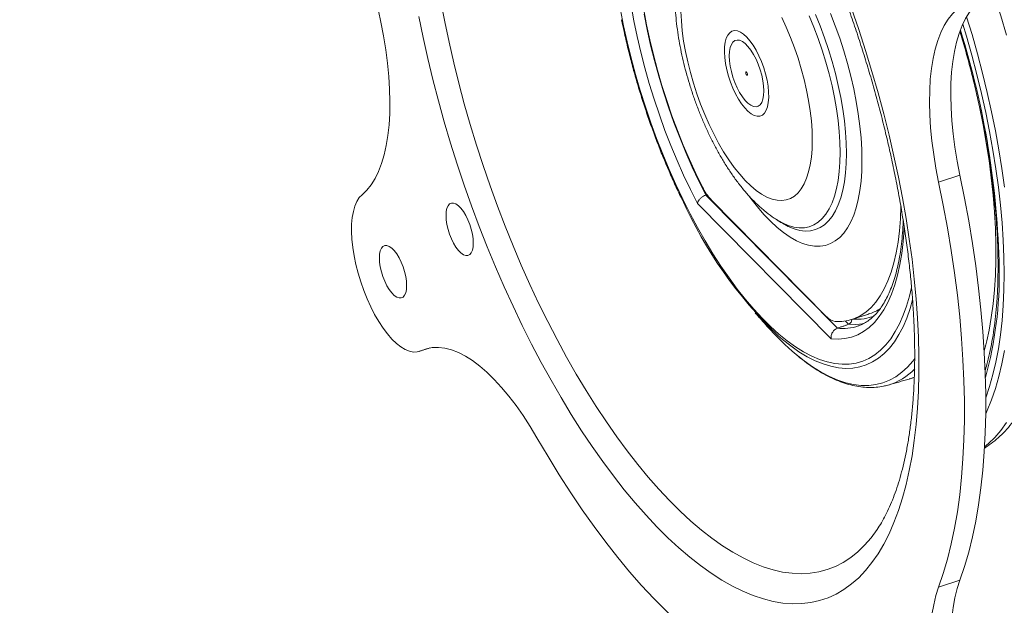
# Model space of a CAD drawing. Units: inches. Extents: x 4 to 132, y 2 to 86.
# Drawn here: x 124 to 128, y 67 to 69 of the extents above; entities that cross this region are included whole.
import ezdxf

# ---------------------------------------------------------------- set-up
doc = ezdxf.new("R2010")
doc.units = ezdxf.units.IN
doc.header["$MEASUREMENT"] = 0

msp = doc.modelspace()

# ---------------------------------------------------------------- linework, layer by layer
at = {"color": 7, "linetype": 'Continuous', "lineweight": 15}
for p, q in [((127.4231, 68.1656), (127.3452, 68.14)), ((126.4938, 68.0924), (126.9747, 67.6057)), ((126.9519, 67.5674), (126.4632, 68.0621)), ((126.5126, 68.0757), (126.9356, 67.6475)), ((126.7689, 67.992), (126.7716, 67.9904)), ((127.016, 67.6201), (127.0045, 67.6317)), ((127.0513, 67.6141), (127.0532, 67.6148)), ((125.4813, 67.5332), (125.4513, 67.5233)), ((127.2368, 67.4198), (127.2377, 67.42)), ((127.1611, 67.398), (127.1597, 67.3976)), ((127.4231, 66.6852), (127.3452, 66.6595))]:
    msp.add_line(p, q, dxfattribs=at)
at = {"color": 7, "linetype": 'Continuous', "lineweight": 15, "flags": 128}
for points in [[(125.3048, 70.2053), (125.2879, 70.1555), (125.2725, 70.103), (125.2589, 70.0479), (125.2468, 69.9902), (125.2365, 69.9302), (125.2279, 69.8677), (125.2209, 69.8031), (125.2157, 69.7363), (125.2123, 69.6675), (125.2105, 69.5968), (125.2105, 69.5242), (125.2123, 69.45), (125.2157, 69.3741), (125.2209, 69.2968), (125.2279, 69.2181), (125.2365, 69.1382), (125.2468, 69.0573), (125.2589, 68.9753), (125.2725, 68.8925), (125.2879, 68.809), (125.3048, 68.7248)], [(127.5933, 68.6767), (127.5727, 68.747), (127.5508, 68.817), (127.5279, 68.8854)], [(127.1198, 66.8695), (127.0981, 66.84), (127.0745, 66.8128), (127.0496, 66.7886), (127.0235, 66.7675), (126.9961, 66.7496), (126.9675, 66.7349), (126.9378, 66.7234), (126.907, 66.7151), (126.8753, 66.7101), (126.8426, 66.7083), (126.809, 66.7098), (126.7745, 66.7146), (126.7394, 66.7226), (126.7035, 66.7338), (126.667, 66.7483), (126.6299, 66.766), (126.5924, 66.7868), (126.5544, 66.8107), (126.5161, 66.8377), (126.4776, 66.8678), (126.4388, 66.9008), (126.3999, 66.9367), (126.3609, 66.9754), (126.322, 67.0169), (126.2832, 67.0611), (126.2445, 67.1079), (126.206, 67.1572), (126.1679, 67.2089), (126.1301, 67.263), (126.0928, 67.3192), (126.056, 67.3776), (126.0198, 67.438), (125.9843, 67.5003), (125.9495, 67.5644), (125.9155, 67.6302), (125.8823, 67.6974), (125.8501, 67.7661), (125.8188, 67.8361), (125.7886, 67.9072), (125.7594, 67.9793), (125.7314, 68.0523), (125.7046, 68.126), (125.6791, 68.2003), (125.6549, 68.2752), (125.632, 68.3503), (125.6104, 68.4256), (125.5904, 68.5009), (125.5717, 68.5762), (125.5546, 68.6512), (125.539, 68.7258), (125.525, 68.7999)], [(126.4632, 68.0621), (126.4374, 68.1128), (126.4126, 68.165), (126.3887, 68.2186), (126.3659, 68.2733), (126.3443, 68.329), (126.3238, 68.3854), (126.3047, 68.4424), (126.2869, 68.4998), (126.2706, 68.5574), (126.2557, 68.615), (126.2424, 68.6724), (126.2306, 68.7295), (126.2204, 68.7859)], [(127.4231, 68.1656), (127.4132, 68.2166), (127.4049, 68.2669), (127.3984, 68.3162), (127.3937, 68.3643), (127.3907, 68.4111), (127.3895, 68.4563), (127.3902, 68.4997), (127.3926, 68.5411), (127.3968, 68.5804), (127.4028, 68.6172), (127.4106, 68.6516), (127.42, 68.6832), (127.4311, 68.7121), (127.4438, 68.7379), (127.4581, 68.7607), (127.4739, 68.7804), (127.4911, 68.7967)], [(127.0266, 68.7738), (127.0528, 68.6975), (127.0778, 68.6208), (127.1014, 68.5437), (127.1237, 68.4664), (127.1445, 68.3891), (127.1639, 68.3118), (127.1818, 68.2348), (127.1982, 68.1581), (127.213, 68.0819), (127.2262, 68.0063), (127.2379, 67.9315), (127.2479, 67.8575), (127.2562, 67.7846), (127.2629, 67.7128), (127.268, 67.6424), (127.2714, 67.5733), (127.273, 67.5057), (127.273, 67.4398), (127.2714, 67.3757), (127.268, 67.3134), (127.2629, 67.2532), (127.2562, 67.195), (127.2479, 67.139), (127.2379, 67.0853), (127.2262, 67.0341), (127.213, 66.9853), (127.1982, 66.9391), (127.1818, 66.8955), (127.1639, 66.8547), (127.1445, 66.8166), (127.1237, 66.7815), (127.1014, 66.7493), (127.0778, 66.72), (127.0528, 66.6939), (127.0266, 66.6708), (126.999, 66.6508), (126.9703, 66.634), (126.9405, 66.6204), (126.9095, 66.6101), (126.8775, 66.6029), (126.8445, 66.5991), (126.8106, 66.5984), (126.7759, 66.6011), (126.7403, 66.607), (126.704, 66.6161), (126.667, 66.6285), (126.6294, 66.6441), (126.5913, 66.6628), (126.5527, 66.6847), (126.5137, 66.7098), (126.4743, 66.7378), (126.4347, 66.7689), (126.3949, 66.803), (126.355, 66.8399), (126.315, 66.8797), (126.275, 66.9222), (126.2352, 66.9675), (126.1954, 67.0153), (126.156, 67.0656), (126.1168, 67.1184), (126.078, 67.1735), (126.0396, 67.2309), (126.0017, 67.2903), (125.9644, 67.3519), (125.9278, 67.4153), (125.8918, 67.4806), (125.8566, 67.5475), (125.8223, 67.616), (125.7889, 67.686), (125.7564, 67.7573), (125.7249, 67.8298), (125.6945, 67.9033), (125.6652, 67.9778), (125.637, 68.0531), (125.6101, 68.1291), (125.5845, 68.2056), (125.5602, 68.2826), (125.5372, 68.3598), (125.5157, 68.4371), (125.4956, 68.5144), (125.4769, 68.5916), (125.4598, 68.6685), (125.4442, 68.7449)], [(126.1818, 68.7692), (126.1932, 68.7108), (126.2062, 68.6519), (126.2206, 68.5928), (126.2365, 68.5335), (126.2539, 68.4743), (126.2725, 68.4154), (126.2925, 68.3569), (126.3137, 68.299), (126.3361, 68.2418), (126.3596, 68.1857), (126.3842, 68.1306), (126.4097, 68.0768), (126.4361, 68.0244), (126.4633, 67.9737), (126.4912, 67.9246), (126.5198, 67.8775), (126.5489, 67.8324), (126.5785, 67.7895), (126.6085, 67.7489), (126.6388, 67.7106), (126.6693, 67.6749), (126.6999, 67.6419), (126.7305, 67.6116), (126.7611, 67.5841), (126.7915, 67.5595), (126.8217, 67.5379), (126.8515, 67.5193), (126.8809, 67.5039), (126.9097, 67.4916), (126.938, 67.4824), (126.9656, 67.4765), (126.9924, 67.4738), (127.0183, 67.4744), (127.0434, 67.4782), (127.0674, 67.4852), (127.0904, 67.4954), (127.1122, 67.5088), (127.1328, 67.5253), (127.1521, 67.5449), (127.1701, 67.5675), (127.1867, 67.5931), (127.2019, 67.6215), (127.2157, 67.6528), (127.2279, 67.6868), (127.2385, 67.7233), (127.246, 67.7548)], [(126.2669, 68.77), (126.277, 68.7152), (126.2887, 68.66), (126.3019, 68.6044), (126.3167, 68.5486), (126.3329, 68.4929), (126.3505, 68.4375), (126.3694, 68.3825), (126.3896, 68.3281), (126.411, 68.2746), (126.4335, 68.2221), (126.457, 68.1709), (126.4815, 68.121)], [(126.2677, 68.7539), (126.2788, 68.6976), (126.2915, 68.6409), (126.3057, 68.584), (126.3215, 68.5269), (126.3386, 68.4701), (126.3572, 68.4135), (126.3771, 68.3575), (126.3983, 68.3023), (126.4206, 68.2479), (126.444, 68.1947), (126.4685, 68.1428), (126.4938, 68.0924)], [(126.4025, 68.7635), (126.4042, 68.7287), (126.4076, 68.6926), (126.4126, 68.6554), (126.4192, 68.6174), (126.4274, 68.5788), (126.4371, 68.5399), (126.4482, 68.501), (126.4607, 68.4623), (126.4745, 68.4242), (126.4895, 68.3869), (126.5055, 68.3506), (126.5225, 68.3156), (126.5403, 68.2822), (126.5589, 68.2505), (126.5781, 68.2209), (126.5976, 68.1935), (126.6176, 68.1685), (126.6377, 68.1461), (126.6578, 68.1264), (126.6778, 68.1096), (126.6976, 68.0958), (126.717, 68.0851), (126.7358, 68.0776), (126.754, 68.0732), (126.7715, 68.0722), (126.788, 68.0744), (126.8035, 68.0798), (126.8179, 68.0885), (126.831, 68.1003), (126.8429, 68.1152), (126.8533, 68.133), (126.8623, 68.1536), (126.8697, 68.177), (126.8755, 68.2029), (126.8797, 68.2311), (126.8822, 68.2614), (126.883, 68.2937)], [(126.883, 68.2937), (126.8822, 68.3277), (126.8797, 68.3632), (126.8755, 68.3999), (126.8697, 68.4375), (126.8623, 68.4759), (126.8533, 68.5147), (126.8429, 68.5536), (126.831, 68.5924), (126.8179, 68.6308), (126.8035, 68.6686), (126.788, 68.7055), (126.7715, 68.7411)], [(126.9849, 68.2481), (126.9841, 68.2858), (126.9816, 68.325), (126.9774, 68.3655), (126.9716, 68.407), (126.9642, 68.4493), (126.9553, 68.4922), (126.9448, 68.5354), (126.9329, 68.5787), (126.9196, 68.6219), (126.905, 68.6646), (126.8892, 68.7067), (126.8722, 68.748)], [(127.008, 68.2445), (127.0072, 68.2828), (127.0047, 68.3226), (127.0005, 68.3637), (126.9947, 68.4058), (126.9872, 68.4487), (126.9782, 68.4923), (126.9677, 68.5362), (126.9558, 68.5801), (126.9424, 68.624), (126.9277, 68.6675), (126.9118, 68.7104), (126.8947, 68.7524)], [(127.0647, 68.2191), (127.0639, 68.2595), (127.0613, 68.3015), (127.0571, 68.3448), (127.0512, 68.3892), (127.0437, 68.4344), (127.0346, 68.4803), (127.024, 68.5266), (127.0118, 68.5731), (126.9983, 68.6195), (126.9833, 68.6657), (126.9671, 68.7113), (126.9496, 68.7563)], [(127.3452, 68.14), (127.3353, 68.191), (127.327, 68.2412), (127.3205, 68.2905), (127.3158, 68.3387), (127.3128, 68.3855), (127.3116, 68.4307), (127.3123, 68.4741), (127.3147, 68.5155), (127.3189, 68.5547), (127.3249, 68.5916), (127.3326, 68.6259), (127.3421, 68.6576), (127.3532, 68.6864), (127.3659, 68.7123), (127.3802, 68.7351), (127.396, 68.7547), (127.4132, 68.771)], [(127.4473, 68.7441), (127.4672, 68.6789), (127.4873, 68.6082), (127.5059, 68.5375), (127.5231, 68.4669), (127.5387, 68.3966), (127.5528, 68.3268), (127.5653, 68.2575), (127.5762, 68.189), (127.5855, 68.1213)], [(125.3048, 68.7248), (125.3147, 68.6739), (125.323, 68.6236), (125.3295, 68.5743), (125.3342, 68.5261), (125.3372, 68.4794), (125.3384, 68.4342), (125.3377, 68.3908), (125.3353, 68.3493), (125.3311, 68.3101), (125.3251, 68.2733), (125.3173, 68.2389), (125.3079, 68.2073), (125.2968, 68.1784), (125.2841, 68.1526), (125.2698, 68.1298), (125.254, 68.1101), (125.2368, 68.0938)], [(127.5175, 67.3514), (127.5176, 67.3516), (127.5315, 67.3925), (127.5439, 67.4361), (127.5547, 67.4821), (127.5639, 67.5305), (127.5714, 67.5812), (127.5773, 67.6341), (127.5815, 67.6891), (127.584, 67.746), (127.5849, 67.8048), (127.584, 67.8653), (127.5815, 67.9273), (127.5773, 67.9908), (127.5714, 68.0556), (127.5639, 68.1215), (127.5547, 68.1885), (127.5439, 68.2564), (127.5315, 68.3249), (127.5176, 68.3941), (127.5021, 68.4637), (127.4851, 68.5335), (127.4666, 68.6035), (127.4468, 68.6734), (127.4335, 68.7174)], [(126.6434, 68.6697), (126.6552, 68.6562), (126.6667, 68.6401), (126.6777, 68.6218), (126.688, 68.6018), (126.6973, 68.5803), (126.7054, 68.5579), (126.7122, 68.5351), (126.7175, 68.5123), (126.7212, 68.4901), (126.7233, 68.4688), (126.7236, 68.449), (126.7222, 68.4311), (126.7191, 68.4154), (126.7143, 68.4023), (126.7081, 68.3921), (126.7004, 68.385), (126.6916, 68.3811), (126.6816, 68.3806), (126.6709, 68.3834), (126.6595, 68.3894), (126.6478, 68.3986), (126.636, 68.4108), (126.6243, 68.4256), (126.613, 68.4428), (126.6024, 68.462), (126.5926, 68.4829), (126.5839, 68.5048), (126.5764, 68.5275), (126.5703, 68.5504), (126.5658, 68.5729), (126.5629, 68.5947), (126.5617, 68.6153), (126.5623, 68.6342), (126.5645, 68.6511), (126.5685, 68.6655), (126.574, 68.6772), (126.5809, 68.6859), (126.5892, 68.6914), (126.5986, 68.6936), (126.609, 68.6925), (126.6201, 68.688), (126.6316, 68.6804), (126.6434, 68.6697)], [(126.7058, 68.4731), (126.705, 68.4911), (126.7024, 68.5103), (126.6982, 68.5303), (126.6925, 68.5505), (126.6855, 68.5703), (126.6772, 68.5892), (126.6681, 68.6067), (126.6582, 68.6222), (126.6479, 68.6355), (126.6375, 68.646), (126.6272, 68.6536), (126.6173, 68.658), (126.6081, 68.6591), (126.5999, 68.6569), (126.5928, 68.6514), (126.5871, 68.6428), (126.5829, 68.6313), (126.5804, 68.6172), (126.5795, 68.601), (126.5804, 68.5829), (126.5829, 68.5637), (126.5871, 68.5437), (126.5928, 68.5235), (126.5999, 68.5037), (126.6081, 68.4848), (126.6173, 68.4674), (126.6272, 68.4518), (126.6375, 68.4385), (126.6479, 68.428), (126.6582, 68.4204), (126.6681, 68.416), (126.6772, 68.4149), (126.6855, 68.4171), (126.6925, 68.4226), (126.6982, 68.4312), (126.7024, 68.4427), (126.705, 68.4568), (126.7058, 68.4731)], [(126.6427, 68.5319), (126.6438, 68.5311), (126.6449, 68.5312), (126.6455, 68.5321), (126.6458, 68.5338), (126.6456, 68.536), (126.6449, 68.5384), (126.6439, 68.5405), (126.6427, 68.5421), (126.6415, 68.5429), (126.6405, 68.5429), (126.6398, 68.5419), (126.6396, 68.5402), (126.6398, 68.538), (126.6405, 68.5357), (126.6415, 68.5335), (126.6427, 68.5319)], [(127.495, 68.4144), (127.5079, 68.3494), (127.5194, 68.2839), (127.5294, 68.2191), (127.5378, 68.1553), (127.5445, 68.0925), (127.5495, 68.0309), (127.5529, 67.9706), (127.5546, 67.9119), (127.5546, 67.8548), (127.5529, 67.7995), (127.5495, 67.7461), (127.5445, 67.6947), (127.5378, 67.6454), (127.5294, 67.5985), (127.5209, 67.56)], [(126.7523, 68.0026), (126.7738, 67.9903), (126.7949, 67.9811), (126.8154, 67.9751), (126.8352, 67.9723), (126.8542, 67.9728), (126.8722, 67.9764), (126.8892, 67.9833), (126.905, 67.9934), (126.9196, 68.0066), (126.9329, 68.0228), (126.9448, 68.042), (126.9553, 68.064), (126.9642, 68.0888), (126.9716, 68.1161), (126.9774, 68.1459), (126.9816, 68.178), (126.9841, 68.2121), (126.9849, 68.2481)], [(126.7716, 67.9904), (126.7735, 67.9892), (126.7954, 67.9773), (126.8167, 67.9686), (126.8374, 67.9631), (126.8574, 67.9608), (126.8765, 67.9618), (126.8947, 67.966), (126.9118, 67.9734), (126.9277, 67.984), (126.9424, 67.9978), (126.9558, 68.0146), (126.9677, 68.0343), (126.9782, 68.0569), (126.9872, 68.0823), (126.9947, 68.1102), (127.0005, 68.1405), (127.0047, 68.1731), (127.0072, 68.2079), (127.008, 68.2445)], [(126.652, 68.0882), (126.6584, 68.0795), (126.6821, 68.0492), (126.7061, 68.0215), (126.7301, 67.9965), (126.7541, 67.9743), (126.778, 67.955), (126.8016, 67.9388), (126.8248, 67.9256), (126.8475, 67.9157), (126.8696, 67.909), (126.8909, 67.9055), (126.9115, 67.9054), (126.9311, 67.9085), (126.9496, 67.9149), (126.9671, 67.9245), (126.9833, 67.9373), (126.9983, 67.9532), (127.0118, 67.9721), (127.024, 67.9941), (127.0346, 68.0188), (127.0437, 68.0463), (127.0512, 68.0763), (127.0571, 68.1088), (127.0613, 68.1435), (127.0639, 68.1803), (127.0647, 68.2191)], [(127.4231, 66.6852), (127.44, 66.735), (127.4554, 66.7875), (127.469, 66.8426), (127.4811, 66.9003), (127.4914, 66.9603), (127.5, 67.0227), (127.507, 67.0874), (127.5122, 67.1542), (127.5156, 67.223), (127.5174, 67.2937), (127.5174, 67.3663), (127.5156, 67.4405), (127.5122, 67.5164), (127.507, 67.5937), (127.5, 67.6724), (127.4914, 67.7522), (127.4811, 67.8332), (127.469, 67.9152), (127.4554, 67.998), (127.44, 68.0815), (127.4231, 68.1656)], [(127.3452, 66.6595), (127.3621, 66.7093), (127.3775, 66.7619), (127.3911, 66.817), (127.4031, 66.8746), (127.4135, 66.9347), (127.4221, 66.9971), (127.429, 67.0617), (127.4342, 67.1285), (127.4377, 67.1973), (127.4395, 67.2681), (127.4395, 67.3406), (127.4377, 67.4149), (127.4342, 67.4907), (127.429, 67.568), (127.4221, 67.6467), (127.4135, 67.7266), (127.4031, 67.8076), (127.3911, 67.8895), (127.3775, 67.9724), (127.3621, 68.0559), (127.3452, 68.14)], [(125.2368, 68.0938), (125.2265, 68.0831), (125.2176, 68.0693), (125.2103, 68.0524), (125.2046, 68.0327), (125.2007, 68.0104), (125.1984, 67.9858), (125.198, 67.9592), (125.1993, 67.9308), (125.2024, 67.901), (125.2072, 67.8702), (125.2137, 67.8387), (125.2218, 67.8069), (125.2314, 67.7752), (125.2424, 67.7439), (125.2546, 67.7134), (125.268, 67.6841), (125.2823, 67.6562), (125.2974, 67.6302), (125.3132, 67.6063), (125.3293, 67.5849), (125.3457, 67.5661), (125.3622, 67.5502), (125.3785, 67.5374), (125.3944, 67.5278), (125.4099, 67.5215), (125.4246, 67.5187), (125.4385, 67.5193), (125.4513, 67.5233)], [(125.6434, 67.9169), (125.6425, 67.9328), (125.64, 67.9499), (125.6359, 67.9676), (125.6304, 67.9853), (125.6236, 68.0024), (125.6158, 68.0182), (125.6072, 68.0324), (125.5982, 68.0443), (125.589, 68.0536), (125.5799, 68.06), (125.5714, 68.0632), (125.5636, 68.0631), (125.5568, 68.0598), (125.5512, 68.0533), (125.5471, 68.0439), (125.5446, 68.0319), (125.5438, 68.0176), (125.5446, 68.0017), (125.5471, 67.9846), (125.5512, 67.9669), (125.5568, 67.9492), (125.5636, 67.9321), (125.5714, 67.9163), (125.5799, 67.9021), (125.589, 67.8902), (125.5982, 67.8809), (125.6072, 67.8745), (125.6158, 67.8713), (125.6236, 67.8714), (125.6304, 67.8747), (125.6359, 67.8812), (125.64, 67.8906), (125.6425, 67.9026), (125.6434, 67.9169)], [(126.9667, 67.6298), (126.9912, 67.6301), (127.0148, 67.6338), (127.0373, 67.6407), (127.0586, 67.6509), (127.0788, 67.6644), (127.0978, 67.6811), (127.1153, 67.7009), (127.1316, 67.7238), (127.1463, 67.7497), (127.1596, 67.7785), (127.1712, 67.81), (127.1814, 67.8443), (127.1898, 67.8812), (127.1966, 67.9204), (127.2018, 67.962), (127.2052, 68.0057), (127.2069, 68.0514), (127.207, 68.0543)], [(127.2193, 67.9774), (127.2187, 67.9674), (127.2153, 67.9221), (127.2101, 67.879), (127.2033, 67.8381), (127.1947, 67.7997), (127.1846, 67.7639), (127.1728, 67.7307), (127.1594, 67.7003), (127.1445, 67.6728), (127.1282, 67.6483), (127.1104, 67.6268), (127.0913, 67.6085), (127.0709, 67.5934), (127.0492, 67.5816), (127.0265, 67.5731), (127.0026, 67.5678), (126.9777, 67.5659), (126.9519, 67.5674)], [(125.3996, 67.7618), (125.3987, 67.7777), (125.3962, 67.7948), (125.3921, 67.8125), (125.3866, 67.8302), (125.3798, 67.8473), (125.372, 67.8632), (125.3634, 67.8773), (125.3544, 67.8893), (125.3452, 67.8986), (125.3361, 67.9049), (125.3276, 67.9081), (125.3198, 67.908), (125.313, 67.9047), (125.3074, 67.8982), (125.3033, 67.8888), (125.3008, 67.8768), (125.3, 67.8626), (125.3008, 67.8467), (125.3033, 67.8295), (125.3074, 67.8118), (125.313, 67.7942), (125.3198, 67.7771), (125.3276, 67.7612), (125.3361, 67.7471), (125.3452, 67.7351), (125.3544, 67.7258), (125.3634, 67.7195), (125.372, 67.7163), (125.3798, 67.7163), (125.3866, 67.7197), (125.3921, 67.7261), (125.3962, 67.7356), (125.3987, 67.7476), (125.3996, 67.7618)], [(127.25, 67.7089), (127.2408, 67.6773), (127.2286, 67.6429), (127.2149, 67.6113), (127.1997, 67.5824), (127.1831, 67.5564), (127.1651, 67.5333), (127.1458, 67.5133), (127.1252, 67.4963), (127.1034, 67.4824), (127.0805, 67.4717), (127.0564, 67.4642), (127.0314, 67.4599), (127.0054, 67.4588), (126.9786, 67.461), (126.951, 67.4664), (126.9227, 67.475), (126.8937, 67.4867), (126.8642, 67.5016), (126.8343, 67.5197), (126.804, 67.5407), (126.7735, 67.5648), (126.7571, 67.5789)], [(127.0553, 67.6201), (127.0413, 67.6192), (127.016, 67.6201)], [(127.0733, 67.6231), (127.0657, 67.6216), (127.0553, 67.6201)], [(127.5118, 67.5234), (127.5172, 67.5449), (127.5209, 67.56)], [(125.4513, 67.5233), (125.4717, 67.5309), (125.4933, 67.5351), (125.5159, 67.5357), (125.5394, 67.5329), (125.5637, 67.5266), (125.5888, 67.5168), (125.6143, 67.5037), (125.6404, 67.4872), (125.6668, 67.4674), (125.6934, 67.4445), (125.7201, 67.4185), (125.7468, 67.3896), (125.7734, 67.3578), (125.7997, 67.3233), (125.8256, 67.2864), (125.8511, 67.247), (125.8759, 67.2055)], [(127.5855, 67.5242), (127.5762, 67.4753), (127.5653, 67.4288), (127.5528, 67.3849), (127.5387, 67.3436), (127.5231, 67.305), (127.5174, 67.2923)], [(126.8238, 67.5095), (126.8529, 67.4864), (126.8843, 67.4643), (126.9153, 67.4451), (126.9459, 67.4291), (126.976, 67.4162), (127.0054, 67.4065), (127.0342, 67.4), (127.0623, 67.3967), (127.0895, 67.3967), (127.1158, 67.3998), (127.1411, 67.4062), (127.1653, 67.4158), (127.1885, 67.4286), (127.2104, 67.4445), (127.2311, 67.4635), (127.2506, 67.4856), (127.2578, 67.495)], [(127.2377, 67.42), (127.2431, 67.4217), (127.2562, 67.4264)], [(127.5133, 67.1723), (127.5275, 67.184), (127.5508, 67.2065), (127.5727, 67.232), (127.5933, 67.2605)], [(125.8759, 67.2055), (125.9165, 67.1365), (125.9578, 67.0695), (125.9996, 67.0046), (126.042, 66.9419), (126.0848, 66.8815), (126.1279, 66.8236), (126.1714, 66.7682), (126.2151, 66.7154), (126.259, 66.6652), (126.303, 66.6178), (126.347, 66.5733), (126.391, 66.5316), (126.4349, 66.4929), (126.4786, 66.4573), (126.5221, 66.4247), (126.5652, 66.3952), (126.608, 66.3689), (126.6504, 66.3459), (126.6922, 66.3261), (126.7335, 66.3095), (126.7741, 66.2963)], [(127.1211, 66.8714), (127.1203, 66.8703), (127.1198, 66.8695)], [(127.4132, 65.8909), (127.396, 65.942), (127.3802, 65.9936), (127.3659, 66.0453), (127.3532, 66.0969), (127.3421, 66.1482), (127.3326, 66.199), (127.3249, 66.249), (127.3189, 66.298), (127.3147, 66.3458), (127.3123, 66.3921), (127.3116, 66.4368), (127.3128, 66.4796), (127.3158, 66.5204), (127.3205, 66.559), (127.327, 66.5951), (127.3353, 66.6287), (127.3452, 66.6595)], [(127.4911, 65.9165), (127.4739, 65.9677), (127.4581, 66.0192), (127.4438, 66.0709), (127.4311, 66.1225), (127.42, 66.1739), (127.4106, 66.2246), (127.4028, 66.2746), (127.3968, 66.3236), (127.3926, 66.3714), (127.3902, 66.4178), (127.3895, 66.4625), (127.3907, 66.5053), (127.3937, 66.5461), (127.3984, 66.5846), (127.4049, 66.6208), (127.4132, 66.6543), (127.4231, 66.6852)]]:
    msp.add_lwpolyline(points, dxfattribs=at)
at = {"color": 7, "linetype": 'Continuous', "lineweight": 15}
for centre, radius, start, end in [((125.3033, 68.096), 2.5, 347.6314, 27.2551), ((124.4552, 67.7644), 3.1119, 1.0845, 17.414), ((126.6463, 68.2008), 0.1831, 205.8502, 223.1089), ((127.8837, 68.7437), 1.6205, 204.3011, 225.9569), ((126.1864, 67.7967), 1.3804, 344.4239, 1.106), ((127.0425, 67.8146), 0.1638, 288.3082, 303.5173), ((126.9751, 67.6807), 0.0515, 220.0841, 260.6968), ((127.0454, 67.8072), 0.1689, 265.6219, 292.6238), ((127.4645, 68.2717), 0.9957, 221.3794, 229.9537), ((126.9945, 67.7786), 0.1741, 263.4463, 289.0467), ((127.0989, 67.6081), 0.2192, 286.4799, 316.3282)]:
    msp.add_arc(centre, radius, start, end, dxfattribs=at)
for points, knots in [([(127.4079, 60.0362), (127.3738, 60.0706), (127.275, 60.1703), (127.1095, 60.3347), (126.9104, 60.529), (126.7087, 60.7224), (126.5044, 60.9149), (126.2976, 61.1065), (126.0881, 61.2971), (125.8761, 61.4868), (125.6616, 61.6755), (125.4445, 61.8633), (125.2249, 62.0501), (125.0028, 62.2358), (124.7782, 62.4206), (124.5511, 62.6043), (124.3216, 62.787), (124.0896, 62.9687), (123.8551, 63.1493), (123.6183, 63.3288), (123.379, 63.5073), (123.1373, 63.6847), (122.8933, 63.861), (122.6469, 64.0362), (122.3981, 64.2103), (122.147, 64.3832), (121.8936, 64.555), (121.6379, 64.7257), (121.3799, 64.8952), (121.1196, 65.0635), (120.8571, 65.2307), (120.5923, 65.3967), (120.3253, 65.5614), (120.0561, 65.725), (119.7847, 65.8873), (119.5111, 66.0485), (119.2354, 66.2083), (118.9575, 66.367), (118.6775, 66.5243), (118.3954, 66.6805), (118.1112, 66.8353), (117.8249, 66.9888), (117.5366, 67.1411), (117.2462, 67.292), (116.9538, 67.4417), (116.6594, 67.59), (116.363, 67.737), (116.0647, 67.8826), (115.7644, 68.0269), (115.4621, 68.1699), (115.158, 68.3114), (114.8519, 68.4516), (114.544, 68.5905), (114.2342, 68.7279), (113.9226, 68.8639), (113.6092, 68.9986), (113.2939, 69.1318), (112.9769, 69.2635), (112.6581, 69.3939), (112.3376, 69.5228), (112.0153, 69.6503), (111.6914, 69.7763), (111.3657, 69.9009), (111.0384, 70.0239), (110.7095, 70.1456), (110.3789, 70.2657), (110.0467, 70.3843), (109.7129, 70.5015), (109.3776, 70.6171), (109.0466, 70.7292), (108.8115, 70.8075), (108.6889, 70.8479), (108.6734, 70.853)], [0, 0, 0, 0, 0.007674, 0.022248, 0.036821, 0.051395, 0.065969, 0.080543, 0.095117, 0.109691, 0.124266, 0.13884, 0.153415, 0.16799, 0.182565, 0.19714, 0.211715, 0.22629, 0.240866, 0.255441, 0.270016, 0.284592, 0.299167, 0.313743, 0.328318, 0.342894, 0.35747, 0.372045, 0.386621, 0.401196, 0.415772, 0.430348, 0.444923, 0.459499, 0.474075, 0.48865, 0.503226, 0.517801, 0.532377, 0.546952, 0.561528, 0.576103, 0.590678, 0.605254, 0.619829, 0.634404, 0.648979, 0.663555, 0.67813, 0.692705, 0.70728, 0.721855, 0.73643, 0.751004, 0.765579, 0.780154, 0.794729, 0.809303, 0.823878, 0.838452, 0.853027, 0.867601, 0.882176, 0.89675, 0.911324, 0.925898, 0.940473, 0.955047, 0.969621, 0.984195, 0.998001, 1, 1, 1, 1]), ([(126.0378, 70.161), (126.0456, 70.1581), (126.0626, 70.1519), (126.0903, 70.1391), (126.1203, 70.1234), (126.1512, 70.1049), (126.1829, 70.0839), (126.2153, 70.0602), (126.2483, 70.0339), (126.2818, 70.0049), (126.3159, 69.9734), (126.3503, 69.9393), (126.385, 69.9026), (126.4199, 69.8635), (126.4549, 69.8219), (126.49, 69.7779), (126.525, 69.7317), (126.56, 69.6832), (126.5947, 69.6326), (126.6292, 69.58), (126.6633, 69.5253), (126.697, 69.4688), (126.7303, 69.4106), (126.7629, 69.3507), (126.795, 69.2892), (126.8264, 69.2262), (126.8571, 69.1619), (126.887, 69.0964), (126.9161, 69.0298), (126.9442, 68.9621), (126.9714, 68.8936), (126.9976, 68.8243), (127.0228, 68.7543), (127.0468, 68.6839), (127.0697, 68.613), (127.0915, 68.5418), (127.112, 68.4705), (127.1313, 68.3992), (127.1493, 68.328), (127.166, 68.257), (127.1814, 68.1863), (127.1954, 68.1161), (127.208, 68.0465), (127.2192, 67.9776), (127.229, 67.9096), (127.2374, 67.8425), (127.2444, 67.7766), (127.2499, 67.7118), (127.2539, 67.6484), (127.2565, 67.5864), (127.2577, 67.5259), (127.2575, 67.4672), (127.2558, 67.4102), (127.2528, 67.3551), (127.2484, 67.3021), (127.2426, 67.2511), (127.2356, 67.2024), (127.2273, 67.1559), (127.2179, 67.1118), (127.2073, 67.0702), (127.1956, 67.0311), (127.1829, 66.9946), (127.1694, 66.9608), (127.155, 66.9295), (127.1398, 66.9012), (127.1281, 66.8814), (127.1213, 66.872), (127.12, 66.8701)], [0, 0, 0, 0, 0.013075, 0.028534, 0.043885, 0.05918, 0.074456, 0.089733, 0.105026, 0.120347, 0.135704, 0.1511, 0.166536, 0.182013, 0.197529, 0.213082, 0.228669, 0.244289, 0.259939, 0.275617, 0.291319, 0.307044, 0.322789, 0.338552, 0.354331, 0.370124, 0.38593, 0.401747, 0.417573, 0.433406, 0.449246, 0.465091, 0.48094, 0.496791, 0.512643, 0.528495, 0.544345, 0.560192, 0.576035, 0.591872, 0.607702, 0.623524, 0.639336, 0.655136, 0.670923, 0.686696, 0.702451, 0.718187, 0.733903, 0.749595, 0.765262, 0.7809, 0.796508, 0.812081, 0.827619, 0.843118, 0.858577, 0.873993, 0.889366, 0.904698, 0.919991, 0.935252, 0.95049, 0.965723, 0.980966, 0.996251, 1, 1, 1, 1]), ([(108.6147, 69.2268), (108.6741, 69.2072), (108.8461, 69.1504), (109.1297, 69.0552), (109.4651, 68.9407), (109.7989, 68.8247), (110.1311, 68.7072), (110.4617, 68.5882), (110.7906, 68.4678), (111.118, 68.3459), (111.4436, 68.2225), (111.7676, 68.0976), (112.0899, 67.9713), (112.4105, 67.8435), (112.7294, 67.7143), (113.0465, 67.5837), (113.3618, 67.4517), (113.6753, 67.3182), (113.987, 67.1834), (114.2968, 67.0471), (114.6048, 66.9095), (114.911, 66.7705), (115.2152, 66.6301), (115.5176, 66.4884), (115.818, 66.3453), (116.1165, 66.2009), (116.413, 66.0551), (116.7075, 65.908), (117, 65.7596), (117.2906, 65.6098), (117.579, 65.4588), (117.8655, 65.3065), (118.1498, 65.1529), (118.4321, 64.998), (118.7123, 64.8419), (118.9903, 64.6845), (119.2662, 64.5259), (119.54, 64.3661), (119.8116, 64.205), (120.081, 64.0427), (120.3481, 63.8792), (120.6131, 63.7145), (120.8759, 63.5487), (121.1364, 63.3816), (121.3946, 63.2134), (121.6505, 63.0441), (121.9042, 62.8736), (122.1555, 62.702), (122.4045, 62.5292), (122.6511, 62.3554), (122.8954, 62.1804), (123.1374, 62.0043), (123.3769, 61.8272), (123.614, 61.649), (123.8487, 61.4698), (124.081, 61.2895), (124.3109, 61.1081), (124.5382, 60.9258), (124.7631, 60.7424), (124.9856, 60.5581), (125.2055, 60.3727), (125.4229, 60.1864), (125.6378, 59.9991), (125.8501, 59.8108), (126.0599, 59.6216), (126.2671, 59.4314), (126.4718, 59.2404), (126.6739, 59.0484), (126.8732, 58.8555), (127.0146, 58.7169), (127.0889, 58.6424), (127.0985, 58.6328)], [0, 0, 0, 0, 0.007777, 0.022555, 0.037332, 0.05211, 0.066888, 0.081665, 0.096443, 0.111221, 0.125998, 0.140776, 0.155553, 0.17033, 0.185107, 0.199885, 0.214662, 0.229439, 0.244216, 0.258993, 0.27377, 0.288546, 0.303323, 0.3181, 0.332877, 0.347653, 0.36243, 0.377206, 0.391983, 0.406759, 0.421535, 0.436312, 0.451088, 0.465864, 0.480641, 0.495417, 0.510193, 0.524969, 0.539745, 0.554521, 0.569297, 0.584073, 0.598849, 0.613625, 0.628401, 0.643177, 0.657953, 0.672729, 0.687505, 0.702281, 0.717057, 0.731833, 0.746609, 0.761385, 0.776161, 0.790937, 0.805714, 0.82049, 0.835266, 0.850043, 0.864819, 0.879596, 0.894373, 0.909149, 0.923926, 0.938703, 0.953481, 0.968258, 0.983036, 0.997813, 1, 1, 1, 1]), ([(126.4129, 69.0301), (126.41, 69.0225), (126.4032, 69.0042), (126.3951, 68.9736), (126.3881, 68.9381), (126.3833, 68.9006), (126.3806, 68.8616), (126.3799, 68.8216), (126.3812, 68.781), (126.3844, 68.7399), (126.3892, 68.6984), (126.3957, 68.6567), (126.4037, 68.6149), (126.4132, 68.573), (126.4241, 68.5312), (126.4364, 68.4897), (126.45, 68.4486), (126.4649, 68.408), (126.481, 68.3681), (126.4982, 68.329), (126.5166, 68.2909), (126.5362, 68.2539), (126.5568, 68.2181), (126.5785, 68.1836), (126.6015, 68.1505), (126.6256, 68.119), (126.651, 68.0893), (126.6779, 68.0613), (126.7064, 68.0358), (126.731, 68.0163), (126.7467, 68.0065), (126.7519, 68.0032)], [0, 0, 0, 0, 0.024959, 0.059476, 0.095353, 0.132028, 0.16881, 0.20527, 0.241275, 0.276824, 0.311967, 0.346772, 0.38131, 0.415645, 0.449835, 0.483936, 0.517999, 0.552071, 0.586186, 0.620395, 0.654753, 0.689318, 0.724159, 0.759351, 0.79498, 0.831135, 0.867898, 0.905303, 0.943259, 0.981316, 1, 1, 1, 1]), ([(124.2299, 63.1516), (124.2068, 63.1694), (124.1055, 63.2476), (123.9235, 63.3853), (123.6838, 63.5644), (123.4415, 63.7424), (123.1969, 63.9194), (122.9499, 64.0952), (122.7005, 64.2699), (122.4488, 64.4435), (122.1948, 64.616), (121.9385, 64.7873), (121.6799, 64.9575), (121.419, 65.1265), (121.1559, 65.2943), (120.8905, 65.4609), (120.6229, 65.6264), (120.3531, 65.7906), (120.081, 65.9536), (119.8068, 66.1154), (119.5305, 66.276), (119.252, 66.4353), (118.9713, 66.5933), (118.6886, 66.7501), (118.4038, 66.9057), (118.1169, 67.0599), (117.8279, 67.2129), (117.5369, 67.3645), (117.2438, 67.5148), (116.9488, 67.6639), (116.6517, 67.8116), (116.3527, 67.9579), (116.0517, 68.1029), (115.7488, 68.2466), (115.444, 68.3889), (115.1373, 68.5298), (114.8287, 68.6694), (114.5182, 68.8075), (114.2542, 68.9234), (114.093, 68.9926), (114.0367, 69.0169)], [0, 0, 0, 0, 0.007992, 0.035142, 0.062293, 0.089443, 0.116593, 0.143743, 0.170894, 0.198044, 0.225194, 0.252345, 0.279495, 0.306646, 0.333796, 0.360947, 0.388097, 0.415247, 0.442398, 0.469548, 0.496698, 0.523849, 0.550999, 0.578149, 0.605299, 0.63245, 0.6596, 0.68675, 0.7139, 0.74105, 0.7682, 0.795349, 0.822499, 0.849649, 0.876799, 0.903948, 0.931098, 0.958247, 0.985397, 1, 1, 1, 1]), ([(126.1859, 68.7327), (126.1888, 68.7185), (126.1954, 68.6855), (126.2075, 68.6334), (126.2218, 68.5766), (126.2374, 68.5198), (126.2543, 68.4631), (126.2724, 68.4067), (126.2917, 68.3506), (126.3121, 68.2952), (126.3335, 68.2404), (126.356, 68.1865), (126.3795, 68.1336), (126.3962, 68.0974), (126.4052, 68.0793), (126.4059, 68.078)], [0, 0, 0, 0, 0.064294, 0.148794, 0.233271, 0.317734, 0.402183, 0.486628, 0.571072, 0.655517, 0.739971, 0.824434, 0.908916, 0.993418, 1, 1, 1, 1]), ([(127.4234, 68.6897), (127.4241, 68.6876), (127.4314, 68.6639), (127.4442, 68.6186), (127.4617, 68.5537), (127.4778, 68.4889), (127.4927, 68.4244), (127.5061, 68.3602), (127.5182, 68.2964), (127.5288, 68.2333), (127.538, 68.171), (127.5458, 68.1095), (127.5521, 68.0491), (127.557, 67.9897), (127.5604, 67.9316), (127.5621, 67.8792), (127.5625, 67.8367), (127.5622, 67.795), (127.561, 67.7503), (127.558, 67.6989), (127.5536, 67.6495), (127.5477, 67.602), (127.5404, 67.5566), (127.5317, 67.5134), (127.5232, 67.4777), (127.5171, 67.4573), (127.5148, 67.4497)], [0, 0, 0, 0, 0.004479, 0.0501069, 0.0957324, 0.141354, 0.1869685, 0.2325753, 0.2781724, 0.3237592, 0.3693312, 0.4148902, 0.4604308, 0.505952, 0.5514503, 0.5969241, 0.6321599, 0.6561065, 0.7015077, 0.7468778, 0.7922105, 0.8375026, 0.8827526, 0.9279591, 0.9731233, 1, 1, 1, 1]), ([(126.4938, 68.0924), (126.4908, 68.0911), (126.4848, 68.0886), (126.4762, 68.0824), (126.4691, 68.0751), (126.4649, 68.0681), (126.4635, 68.0638), (126.4632, 68.0622), (126.4632, 68.0621)], [0, 0, 0, 0, 0.208788, 0.417455, 0.629167, 0.847292, 0.993442, 1, 1, 1, 1]), ([(127.2155, 67.9993), (127.2154, 67.9944), (127.2148, 67.9751), (127.2124, 67.9433), (127.2082, 67.9039), (127.2025, 67.8667), (127.1955, 67.8316), (127.1872, 67.7989), (127.1777, 67.7686), (127.167, 67.7408), (127.1552, 67.7155), (127.1423, 67.6929), (127.1285, 67.6729), (127.1137, 67.6555), (127.0981, 67.6406), (127.0815, 67.6285), (127.0665, 67.6198), (127.0566, 67.6163), (127.0528, 67.615)], [0, 0, 0, 0, 0.022502, 0.08912, 0.155634, 0.222037, 0.288324, 0.354499, 0.420571, 0.486577, 0.552567, 0.618615, 0.68487, 0.751554, 0.818984, 0.88756, 0.957675, 1, 1, 1, 1]), ([(127.0273, 67.6393), (127.0273, 67.6392), (127.0275, 67.6381), (127.0275, 67.6352), (127.0265, 67.6306), (127.024, 67.6259), (127.0204, 67.6221), (127.0174, 67.6208), (127.016, 67.6201)], [0, 0, 0, 0, 0.009092, 0.153275, 0.371252, 0.582818, 0.791369, 1, 1, 1, 1]), ([(126.9519, 67.5674), (126.9519, 67.5675), (126.9516, 67.5698), (126.9515, 67.5756), (126.9536, 67.5847), (126.9587, 67.594), (126.9659, 67.6016), (126.9717, 67.6043), (126.9747, 67.6057)], [0, 0, 0, 0, 0.006556, 0.152704, 0.370833, 0.58254, 0.791219, 1, 1, 1, 1]), ([(127.5124, 67.1673), (127.5161, 67.1696), (127.5293, 67.1776), (127.5505, 67.1942), (127.5762, 67.217), (127.6005, 67.2427), (127.6235, 67.2712), (127.6452, 67.3024), (127.6654, 67.3365), (127.684, 67.3732), (127.7011, 67.4126), (127.7165, 67.4546), (127.7281, 67.4911), (127.7339, 67.5143), (127.7358, 67.522)], [0, 0, 0, 0, 0.032691, 0.117337, 0.20328, 0.290865, 0.380323, 0.471743, 0.565053, 0.66004, 0.756373, 0.853676, 0.951583, 1, 1, 1, 1]), ([(126.8257, 67.5079), (126.8327, 67.5021), (126.8501, 67.4876), (126.8779, 67.4675), (126.909, 67.4473), (126.94, 67.43), (126.9707, 67.4156), (127.001, 67.4042), (127.0309, 67.3959), (127.0602, 67.3906), (127.0887, 67.3884), (127.1164, 67.3893), (127.14, 67.3924), (127.154, 67.3964), (127.1594, 67.3979)], [0, 0, 0, 0, 0.060448, 0.150555, 0.240716, 0.330834, 0.420788, 0.510406, 0.599477, 0.687774, 0.775108, 0.861395, 0.9467, 1, 1, 1, 1]), ([(127.2377, 67.4204), (127.2423, 67.4216), (127.2485, 67.4231), (127.2544, 67.4258), (127.256, 67.4265)], [0, 0, 0, 0, 0.725946, 1, 1, 1, 1])]:
    msp.add_open_spline(points, degree=3, knots=knots, dxfattribs=at)
for points in [[(126.4981, 68.0938), (126.4938, 68.0924)], [(126.7523, 68.0026), (126.7689, 67.992)], [(126.6743, 67.6617), (126.7173, 67.6135)], [(127.029, 67.6377), (127.0939, 67.6591)], [(127.016, 67.6201), (126.9747, 67.6057)], [(125.4456, 67.5211), (125.4841, 67.5337)], [(127.1611, 67.398), (127.2368, 67.4198)]]:
    msp.add_open_spline(points, degree=1, dxfattribs=at)

doc.saveas('drawing.dxf')
